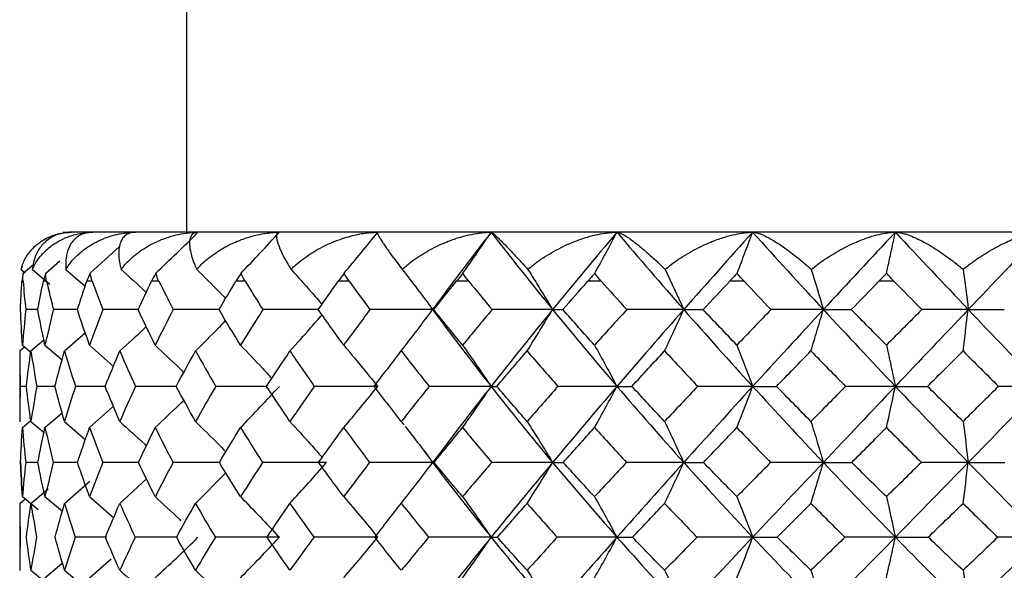
# Paper-space layout '_Top' of a CAD drawing. Units: millimetres. Extents: x -109 to 109, y -180 to 38.
# Drawn here: x 65 to 75, y -68 to -63 of the extents above; entities that cross this region are included whole.
import ezdxf

# ---------------------------------------------------------------- set-up
doc = ezdxf.new("R2010")
doc.units = ezdxf.units.MM

psp = doc.layouts.new('_Top')

# ---------------------------------------------------------------- linework, layer by layer
at = {"color": 7, "linetype": 'Continuous', "lineweight": 25}
for p, q in [((66.9, -62.1), (66.9, -64.9)), ((65.7, -64.9), (65.641, -64.904)), ((86.3, -64.9), (65.7, -64.9)), ((65.919, -65.317), (66.219, -65.046)), ((65.224, -65.248), (65.215, -65.277)), ((65.236, -65.317), (65.343, -65.226)), ((65.465, -65.317), (65.611, -65.191)), ((65.215, -65.279), (65.257, -65.314)), ((65.33, -65.279), (65.507, -65.43)), ((65.672, -65.279), (65.868, -65.45)), ((65.235, -65.4), (65.223, -65.4)), ((65.475, -65.4), (65.442, -65.4)), ((65.385, -65.689), (65.262, -65.689)), ((65.788, -65.689), (65.544, -65.689)), ((65.658, -66.111), (65.869, -65.927)), ((65.229, -66.052), (65.313, -66.124)), ((65.315, -66.111), (65.447, -65.999)), ((65.458, -66.052), (65.633, -66.201)), ((65.913, -66.052), (66.155, -66.268)), ((65.2, -66.111), (65.249, -66.069)), ((65.2, -66.108), (65.2, -66.833)), ((65.268, -66.473), (65.206, -66.473)), ((65.559, -66.473), (65.374, -66.473)), ((65.458, -66.893), (65.634, -66.744)), ((65.913, -66.893), (66.156, -66.674)), ((65.229, -66.893), (65.314, -66.821)), ((65.315, -66.831), (65.448, -66.942)), ((65.658, -66.831), (65.869, -67.015)), ((69.091, -66.831), (69.111, -66.856)), ((69.111, -66.856), (69.119, -66.866)), ((69.324, -67.127), (69.411, -67.249)), ((65.387, -67.248), (65.261, -67.248)), ((65.789, -67.248), (65.543, -67.248)), ((66.417, -67.248), (66.047, -67.248)), ((67.246, -67.248), (66.764, -67.248)), ((66.993, -67.666), (67.302, -67.356)), ((65.658, -67.666), (65.916, -67.441)), ((66.221, -67.666), (66.493, -67.416)), ((65.315, -67.666), (65.491, -67.518)), ((65.2, -67.666), (65.256, -67.62)), ((65.2, -67.666), (65.2, -68.351)), ((65.229, -67.597), (65.387, -67.728)), ((65.458, -67.597), (65.635, -67.746)), ((65.913, -67.597), (66.159, -67.813)), ((66.084, -68.011), (65.766, -68.011)), ((66.801, -68.012), (66.378, -68.011)), ((65.913, -68.425), (66.132, -68.231)), ((65.315, -68.349), (65.451, -68.46)), ((65.458, -68.425), (65.631, -68.279)), ((65.658, -68.349), (65.874, -68.532))]:
    psp.add_line(p, q, dxfattribs=at)
at = {"color": 7, "linetype": 'Continuous', "lineweight": 25, "flags": 128}
for points in [[(65.94, -65.4), (65.933, -65.4), (65.926, -65.4), (65.92, -65.4), (65.913, -65.4), (65.906, -65.4), (65.899, -65.4), (65.892, -65.4), (65.885, -65.4)], [(66.62, -65.4), (66.61, -65.4), (66.601, -65.4), (66.591, -65.4), (66.582, -65.4), (66.572, -65.4), (66.563, -65.4), (66.554, -65.4), (66.544, -65.4)], [(67.499, -65.4), (67.487, -65.4), (67.475, -65.4), (67.464, -65.4), (67.452, -65.4), (67.44, -65.4), (67.428, -65.4), (67.417, -65.4), (67.405, -65.4)], [(68.56, -65.4), (68.546, -65.4), (68.532, -65.4), (68.518, -65.4), (68.504, -65.4), (68.49, -65.4), (68.476, -65.4), (68.462, -65.4), (68.449, -65.4)], [(69.779, -65.4), (69.763, -65.4), (69.747, -65.4), (69.732, -65.4), (69.716, -65.4), (69.7, -65.4), (69.685, -65.4), (69.669, -65.4), (69.653, -65.4)], [(71.13, -65.4), (71.113, -65.4), (71.096, -65.4), (71.079, -65.4), (71.062, -65.4), (71.045, -65.4), (71.027, -65.4), (71.01, -65.4), (70.993, -65.4)], [(72.586, -65.4), (72.568, -65.4), (72.549, -65.4), (72.531, -65.4), (72.513, -65.4), (72.495, -65.4), (72.476, -65.4), (72.458, -65.4), (72.44, -65.4)], [(74.114, -65.4), (74.095, -65.4), (74.076, -65.4), (74.057, -65.4), (74.038, -65.4), (74.019, -65.4), (74, -65.4), (73.981, -65.4), (73.962, -65.4)]]:
    psp.add_lwpolyline(points, dxfattribs=at)
at = {"color": 7, "linetype": 'Continuous', "lineweight": 25}
for points, knots in [([(65.215, -65.279), (65.22, -65.262), (65.23, -65.226), (65.254, -65.172), (65.298, -65.101), (65.354, -65.041), (65.431, -64.982), (65.513, -64.939), (65.619, -64.906), (65.694, -64.902), (65.727, -64.9)], [0, 0, 0, 0, 0.078227, 0.170802, 0.277651, 0.472614, 0.547306, 0.724639, 0.875204, 1, 1, 1, 1]), ([(65.727, -64.9), (65.712, -64.9), (65.681, -64.901), (65.637, -64.909), (65.585, -64.923), (65.526, -64.949), (65.475, -64.985), (65.418, -65.039), (65.372, -65.108), (65.34, -65.196), (65.333, -65.254), (65.33, -65.279)], [0, 0, 0, 0, 0.062613, 0.129013, 0.199351, 0.311253, 0.443813, 0.520418, 0.726292, 0.878739, 1, 1, 1, 1]), ([(65.33, -65.279), (65.337, -65.263), (65.354, -65.227), (65.388, -65.173), (65.448, -65.1), (65.519, -65.039), (65.607, -64.985), (65.682, -64.949), (65.772, -64.921), (65.858, -64.903), (65.918, -64.901), (65.946, -64.9)], [0, 0, 0, 0, 0.077423, 0.168711, 0.273794, 0.479657, 0.556271, 0.688748, 0.800726, 0.905142, 1, 1, 1, 1]), ([(65.946, -64.9), (65.934, -64.9), (65.907, -64.901), (65.871, -64.909), (65.829, -64.923), (65.783, -64.949), (65.745, -64.985), (65.707, -65.039), (65.679, -65.108), (65.667, -65.196), (65.67, -65.254), (65.672, -65.279)], [0, 0, 0, 0, 0.062613, 0.129013, 0.19935, 0.311252, 0.443812, 0.520418, 0.72629, 0.878735, 1, 1, 1, 1]), ([(65.672, -65.279), (65.682, -65.263), (65.705, -65.227), (65.749, -65.173), (65.822, -65.1), (65.907, -65.039), (66.008, -64.985), (66.092, -64.949), (66.192, -64.921), (66.286, -64.903), (66.349, -64.901), (66.38, -64.9)], [0, 0, 0, 0, 0.077501, 0.168983, 0.274375, 0.479592, 0.557043, 0.689253, 0.801076, 0.9053, 1, 1, 1, 1]), ([(66.38, -64.9), (66.369, -64.9), (66.349, -64.901), (66.32, -64.909), (66.29, -64.923), (66.258, -64.949), (66.235, -64.985), (66.215, -65.039), (66.206, -65.108), (66.214, -65.196), (66.228, -65.254), (66.235, -65.279)], [0, 0, 0, 0, 0.062598, 0.128999, 0.199353, 0.311257, 0.443816, 0.52042, 0.726293, 0.878736, 1, 1, 1, 1]), ([(66.235, -65.279), (66.247, -65.263), (66.275, -65.227), (66.328, -65.174), (66.413, -65.1), (66.509, -65.039), (66.62, -64.985), (66.713, -64.949), (66.82, -64.921), (66.92, -64.903), (66.986, -64.901), (67.018, -64.9)], [0, 0, 0, 0, 0.077288, 0.168421, 0.27333, 0.479658, 0.555647, 0.688333, 0.800439, 0.905019, 1, 1, 1, 1]), ([(66.588, -65.317), (66.659, -65.249), (66.804, -65.112), (66.946, -64.971), (67.018, -64.9)], [0, 0, 0, 0, 0.4943043, 1, 1, 1, 1]), ([(67.018, -64.9), (67.011, -64.9), (66.995, -64.901), (66.977, -64.909), (66.957, -64.923), (66.941, -64.949), (66.932, -64.985), (66.931, -65.039), (66.942, -65.108), (66.969, -65.196), (66.994, -65.254), (67.005, -65.279)], [0, 0, 0, 0, 0.062598, 0.128999, 0.199353, 0.311257, 0.443816, 0.52042, 0.726293, 0.878736, 1, 1, 1, 1]), ([(67.005, -65.279), (67.02, -65.263), (67.053, -65.227), (67.113, -65.173), (67.209, -65.1), (67.313, -65.039), (67.434, -64.985), (67.532, -64.949), (67.644, -64.921), (67.748, -64.903), (67.815, -64.901), (67.848, -64.9)], [0, 0, 0, 0, 0.077384, 0.168674, 0.2738, 0.479621, 0.556276, 0.688751, 0.800726, 0.905105, 1, 1, 1, 1]), ([(67.457, -65.317), (67.523, -65.249), (67.654, -65.111), (67.783, -64.97), (67.848, -64.9)], [0, 0, 0, 0, 0.500319, 1, 1, 1, 1]), ([(67.848, -64.9), (67.843, -64.9), (67.834, -64.901), (67.825, -64.909), (67.818, -64.923), (67.816, -64.949), (67.823, -64.985), (67.841, -65.039), (67.87, -65.108), (67.917, -65.196), (67.952, -65.254), (67.967, -65.279)], [0, 0, 0, 0, 0.062607, 0.129009, 0.199355, 0.311258, 0.443816, 0.52042, 0.726293, 0.878737, 1, 1, 1, 1]), ([(67.967, -65.279), (67.985, -65.262), (68.022, -65.226), (68.089, -65.172), (68.192, -65.101), (68.3, -65.041), (68.435, -64.982), (68.564, -64.939), (68.715, -64.906), (68.809, -64.902), (68.851, -64.9)], [0, 0, 0, 0, 0.078215, 0.170784, 0.277632, 0.472568, 0.547281, 0.724605, 0.875178, 1, 1, 1, 1]), ([(68.509, -65.317), (68.566, -65.249), (68.681, -65.111), (68.795, -64.97), (68.851, -64.9)], [0, 0, 0, 0, 0.50032, 1, 1, 1, 1]), ([(68.851, -64.9), (68.85, -64.9), (68.847, -64.901), (68.848, -64.909), (68.853, -64.923), (68.867, -64.949), (68.888, -64.985), (68.925, -65.039), (68.972, -65.108), (69.038, -65.196), (69.082, -65.254), (69.101, -65.279)], [0, 0, 0, 0, 0.062607, 0.129009, 0.199355, 0.311258, 0.443816, 0.52042, 0.726293, 0.878737, 1, 1, 1, 1]), ([(69.101, -65.279), (69.119, -65.263), (69.16, -65.227), (69.231, -65.173), (69.341, -65.1), (69.457, -65.039), (69.587, -64.985), (69.69, -64.949), (69.805, -64.921), (69.909, -64.903), (69.975, -64.901), (70.007, -64.9)], [0, 0, 0, 0, 0.077384, 0.168674, 0.2738, 0.479621, 0.556276, 0.688751, 0.800726, 0.905105, 1, 1, 1, 1]), ([(69.72, -65.317), (69.768, -65.249), (69.865, -65.111), (69.96, -64.97), (70.007, -64.9)], [0, 0, 0, 0, 0.50032, 1, 1, 1, 1]), ([(70.007, -64.9), (70.009, -64.9), (70.013, -64.901), (70.023, -64.909), (70.04, -64.923), (70.069, -64.949), (70.105, -64.985), (70.159, -65.039), (70.224, -65.108), (70.307, -65.196), (70.359, -65.254), (70.382, -65.279)], [0, 0, 0, 0, 0.062607, 0.129009, 0.199355, 0.311258, 0.443816, 0.52042, 0.726293, 0.878737, 1, 1, 1, 1]), ([(70.382, -65.279), (70.401, -65.263), (70.444, -65.227), (70.518, -65.173), (70.633, -65.1), (70.75, -65.039), (70.881, -64.985), (70.983, -64.949), (71.096, -64.921), (71.197, -64.903), (71.26, -64.901), (71.29, -64.9)], [0, 0, 0, 0, 0.077384, 0.168674, 0.2738, 0.479621, 0.556276, 0.688751, 0.800726, 0.905105, 1, 1, 1, 1]), ([(71.065, -65.317), (71.103, -65.249), (71.179, -65.111), (71.253, -64.97), (71.29, -64.9)], [0, 0, 0, 0, 0.50032, 1, 1, 1, 1]), ([(71.29, -64.9), (71.295, -64.9), (71.305, -64.901), (71.326, -64.909), (71.354, -64.923), (71.397, -64.949), (71.447, -64.985), (71.518, -65.039), (71.599, -65.108), (71.697, -65.196), (71.756, -65.254), (71.782, -65.279)], [0, 0, 0, 0, 0.062607, 0.129009, 0.199355, 0.311258, 0.443816, 0.52042, 0.726293, 0.878737, 1, 1, 1, 1]), ([(71.782, -65.279), (71.802, -65.263), (71.846, -65.227), (71.922, -65.173), (72.038, -65.1), (72.155, -65.039), (72.283, -64.985), (72.383, -64.949), (72.492, -64.921), (72.588, -64.903), (72.646, -64.901), (72.674, -64.9)], [0, 0, 0, 0, 0.077348, 0.16858, 0.273626, 0.479633, 0.556043, 0.688594, 0.80062, 0.905099, 1, 1, 1, 1]), ([(72.515, -65.317), (72.542, -65.248), (72.582, -65.145), (72.628, -65.023), (72.651, -64.962), (72.663, -64.931), (72.669, -64.913), (72.673, -64.905), (72.674, -64.9)], [0, 0, 0, 0, 0.501195, 0.750901, 0.875531, 0.93779, 0.968905, 1, 1, 1, 1]), ([(72.674, -64.9), (72.682, -64.9), (72.698, -64.901), (72.728, -64.909), (72.768, -64.923), (72.824, -64.949), (72.886, -64.985), (72.973, -65.039), (73.068, -65.108), (73.179, -65.196), (73.243, -65.254), (73.272, -65.279)], [0, 0, 0, 0, 0.062598, 0.128999, 0.199353, 0.311257, 0.443816, 0.52042, 0.726293, 0.878737, 1, 1, 1, 1]), ([(73.272, -65.279), (73.293, -65.263), (73.338, -65.227), (73.414, -65.173), (73.529, -65.1), (73.642, -65.039), (73.766, -64.985), (73.86, -64.949), (73.962, -64.921), (74.051, -64.903), (74.104, -64.901), (74.129, -64.9)], [0, 0, 0, 0, 0.077391, 0.168681, 0.273798, 0.479627, 0.556275, 0.688749, 0.800728, 0.905143, 1, 1, 1, 1]), ([(74.039, -65.317), (74.054, -65.249), (74.085, -65.111), (74.114, -64.971), (74.129, -64.9)], [0, 0, 0, 0, 0.500115, 1, 1, 1, 1]), ([(74.129, -64.9), (74.14, -64.9), (74.162, -64.901), (74.2, -64.909), (74.25, -64.923), (74.318, -64.949), (74.392, -64.985), (74.492, -65.039), (74.599, -65.108), (74.721, -65.196), (74.79, -65.254), (74.82, -65.279)], [0, 0, 0, 0, 0.062612, 0.129013, 0.19935, 0.311252, 0.443812, 0.520418, 0.72629, 0.878735, 1, 1, 1, 1]), ([(74.82, -65.279), (74.841, -65.263), (74.886, -65.227), (74.96, -65.173), (75.071, -65.1), (75.18, -65.039), (75.295, -64.985), (75.383, -64.949), (75.476, -64.921), (75.555, -64.903), (75.602, -64.901), (75.624, -64.9)], [0, 0, 0, 0, 0.077384, 0.168675, 0.273802, 0.479629, 0.556281, 0.68876, 0.800733, 0.905081, 1, 1, 1, 1]), ([(66.235, -65.279), (66.318, -65.354), (66.403, -65.432), (66.487, -65.512), (66.49, -65.514)], [0, 0, 0, 0, 0.970095, 1, 1, 1, 1]), ([(67.005, -65.279), (67.082, -65.355), (67.18, -65.452), (67.278, -65.553), (67.3, -65.576)], [0, 0, 0, 0, 0.772475, 1, 1, 1, 1]), ([(67.967, -65.279), (68.036, -65.355), (68.141, -65.472), (68.245, -65.592), (68.282, -65.635)], [0, 0, 0, 0, 0.644404, 1, 1, 1, 1]), ([(66.408, -65.689), (66.38, -65.689), (66.26, -65.689), (66.14, -65.689), (66.049, -65.689)], [0, 0, 0, 0, 0.234991, 1, 1, 1, 1]), ([(67.233, -65.689), (67.172, -65.689), (67.016, -65.689), (66.861, -65.689), (66.766, -65.689)], [0, 0, 0, 0, 0.39313, 1, 1, 1, 1]), ([(68.248, -65.689), (68.154, -65.689), (67.965, -65.689), (67.776, -65.689), (67.68, -65.689)], [0, 0, 0, 0, 0.497061, 1, 1, 1, 1]), ([(67.956, -66.111), (68.027, -66.033), (68.136, -65.911), (68.244, -65.787), (68.283, -65.742)], [0, 0, 0, 0, 0.641535, 1, 1, 1, 1]), ([(70.374, -66.111), (70.418, -66.041), (70.505, -65.902), (70.591, -65.759), (70.634, -65.689)], [0, 0, 0, 0, 0.502803, 1, 1, 1, 1]), ([(71.776, -66.111), (71.809, -66.041), (71.875, -65.902), (71.939, -65.76), (71.971, -65.689)], [0, 0, 0, 0, 0.502295, 1, 1, 1, 1]), ([(73.268, -66.111), (73.29, -66.041), (73.332, -65.902), (73.374, -65.759), (73.395, -65.689)], [0, 0, 0, 0, 0.5041522, 1, 1, 1, 1]), ([(74.819, -66.111), (74.828, -66.041), (74.846, -65.902), (74.864, -65.76), (74.873, -65.689)], [0, 0, 0, 0, 0.4996375, 1, 1, 1, 1]), ([(66.993, -66.111), (67.072, -66.033), (67.175, -65.931), (67.276, -65.826), (67.3, -65.801)], [0, 0, 0, 0, 0.7635, 1, 1, 1, 1]), ([(66.221, -66.111), (66.307, -66.033), (66.397, -65.951), (66.486, -65.867), (66.49, -65.863)], [0, 0, 0, 0, 0.9493187, 1, 1, 1, 1]), ([(66.582, -66.052), (66.664, -66.13), (66.762, -66.222), (66.858, -66.316), (66.873, -66.331)], [0, 0, 0, 0, 0.843643, 1, 1, 1, 1]), ([(67.452, -66.052), (67.526, -66.13), (67.634, -66.242), (67.739, -66.356), (67.771, -66.391)], [0, 0, 0, 0, 0.695533, 1, 1, 1, 1]), ([(71.062, -66.052), (71.1, -66.122), (71.177, -66.261), (71.253, -66.402), (71.29, -66.473)], [0, 0, 0, 0, 0.503924, 1, 1, 1, 1]), ([(72.513, -66.052), (72.54, -66.122), (72.594, -66.261), (72.648, -66.403), (72.674, -66.473)], [0, 0, 0, 0, 0.504189, 1, 1, 1, 1]), ([(74.038, -66.052), (74.054, -66.122), (74.084, -66.261), (74.114, -66.402), (74.129, -66.473)], [0, 0, 0, 0, 0.5035312, 1, 1, 1, 1]), ([(66.074, -66.473), (66.061, -66.473), (65.959, -66.473), (65.858, -66.473), (65.769, -66.473)], [0, 0, 0, 0, 0.1195541, 1, 1, 1, 1]), ([(66.797, -66.473), (66.752, -66.473), (66.613, -66.473), (66.474, -66.473), (66.381, -66.473)], [0, 0, 0, 0, 0.326202, 1, 1, 1, 1]), ([(67.721, -66.473), (67.642, -66.473), (67.468, -66.473), (67.294, -66.473), (67.199, -66.473)], [0, 0, 0, 0, 0.453037, 1, 1, 1, 1]), ([(67.452, -66.893), (67.519, -66.823), (67.652, -66.685), (67.783, -66.543), (67.848, -66.473)], [0, 0, 0, 0, 0.504594, 1, 1, 1, 1]), ([(66.582, -66.893), (66.664, -66.815), (66.762, -66.723), (66.859, -66.629), (66.874, -66.614)], [0, 0, 0, 0, 0.840314, 1, 1, 1, 1]), ([(66.221, -66.831), (66.307, -66.908), (66.397, -66.989), (66.486, -67.073), (66.491, -67.078)], [0, 0, 0, 0, 0.943116, 1, 1, 1, 1]), ([(66.993, -66.831), (67.071, -66.908), (67.172, -67.006), (67.27, -67.106), (67.291, -67.128)], [0, 0, 0, 0, 0.786117, 1, 1, 1, 1]), ([(67.956, -66.831), (68.027, -66.908), (68.137, -67.029), (68.245, -67.153), (68.284, -67.198)], [0, 0, 0, 0, 0.637795, 1, 1, 1, 1]), ([(73.268, -66.831), (73.29, -66.9), (73.332, -67.038), (73.374, -67.179), (73.395, -67.249)], [0, 0, 0, 0, 0.504269, 1, 1, 1, 1]), ([(69.131, -66.881), (69.178, -66.942), (69.272, -67.063), (69.365, -67.187), (69.411, -67.249)], [0, 0, 0, 0, 0.49971, 1, 1, 1, 1]), ([(67.956, -67.666), (68.02, -67.596), (68.145, -67.459), (68.268, -67.318), (68.329, -67.249)], [0, 0, 0, 0, 0.504223, 1, 1, 1, 1]), ([(69.091, -67.666), (69.146, -67.596), (69.253, -67.459), (69.359, -67.318), (69.411, -67.249)], [0, 0, 0, 0, 0.504039, 1, 1, 1, 1]), ([(70.374, -67.666), (70.418, -67.596), (70.505, -67.459), (70.592, -67.318), (70.634, -67.249)], [0, 0, 0, 0, 0.504177, 1, 1, 1, 1]), ([(71.776, -67.666), (71.809, -67.596), (71.875, -67.459), (71.939, -67.318), (71.971, -67.249)], [0, 0, 0, 0, 0.504007, 1, 1, 1, 1]), ([(73.268, -67.666), (73.29, -67.596), (73.332, -67.459), (73.374, -67.318), (73.395, -67.249)], [0, 0, 0, 0, 0.503998, 1, 1, 1, 1]), ([(66.582, -67.597), (66.664, -67.674), (66.752, -67.755), (66.838, -67.838), (66.843, -67.843)], [0, 0, 0, 0, 0.941454, 1, 1, 1, 1]), ([(68.504, -67.597), (68.563, -67.666), (68.679, -67.803), (68.794, -67.942), (68.851, -68.012)], [0, 0, 0, 0, 0.502448, 1, 1, 1, 1]), ([(71.062, -67.597), (71.1, -67.666), (71.177, -67.803), (71.253, -67.942), (71.29, -68.012)], [0, 0, 0, 0, 0.50189, 1, 1, 1, 1]), ([(72.513, -67.597), (72.54, -67.666), (72.594, -67.803), (72.648, -67.942), (72.674, -68.012)], [0, 0, 0, 0, 0.503177, 1, 1, 1, 1]), ([(66.582, -68.425), (66.655, -68.357), (66.802, -68.221), (66.946, -68.082), (67.018, -68.012)], [0, 0, 0, 0, 0.499728, 1, 1, 1, 1]), ([(67.452, -68.425), (67.518, -68.357), (67.651, -68.221), (67.782, -68.082), (67.848, -68.012)], [0, 0, 0, 0, 0.499723, 1, 1, 1, 1]), ([(68.504, -68.425), (68.562, -68.357), (68.679, -68.221), (68.794, -68.082), (68.851, -68.012)], [0, 0, 0, 0, 0.4997028, 1, 1, 1, 1]), ([(69.716, -68.425), (69.765, -68.357), (69.863, -68.221), (69.959, -68.082), (70.007, -68.012)], [0, 0, 0, 0, 0.499723, 1, 1, 1, 1]), ([(71.062, -68.425), (71.1, -68.357), (71.177, -68.221), (71.253, -68.082), (71.29, -68.012)], [0, 0, 0, 0, 0.499723, 1, 1, 1, 1]), ([(74.038, -68.425), (74.053, -68.357), (74.084, -68.221), (74.114, -68.082), (74.129, -68.012)], [0, 0, 0, 0, 0.49974, 1, 1, 1, 1]), ([(66.221, -68.349), (66.307, -68.424), (66.399, -68.506), (66.49, -68.589), (66.496, -68.595)], [0, 0, 0, 0, 0.9261161, 1, 1, 1, 1]), ([(66.993, -68.349), (67.071, -68.424), (67.176, -68.526), (67.28, -68.629), (67.306, -68.655)], [0, 0, 0, 0, 0.747347, 1, 1, 1, 1]), ([(70.374, -68.349), (70.418, -68.417), (70.505, -68.552), (70.591, -68.69), (70.634, -68.758)], [0, 0, 0, 0, 0.503014, 1, 1, 1, 1]), ([(71.776, -68.349), (71.809, -68.417), (71.875, -68.552), (71.939, -68.69), (71.971, -68.758)], [0, 0, 0, 0, 0.502556, 1, 1, 1, 1]), ([(73.268, -68.349), (73.29, -68.417), (73.332, -68.552), (73.374, -68.69), (73.395, -68.758)], [0, 0, 0, 0, 0.503252, 1, 1, 1, 1]), ([(74.819, -68.349), (74.828, -68.417), (74.846, -68.552), (74.864, -68.69), (74.873, -68.758)], [0, 0, 0, 0, 0.503446, 1, 1, 1, 1])]:
    psp.add_open_spline(points, degree=3, knots=knots, dxfattribs=at)
for points in [[(70.007, -64.9), (69.803, -65.163), (69.604, -65.426), (69.411, -65.689)], [(70.007, -64.9), (70.211, -65.163), (70.42, -65.426), (70.634, -65.689)], [(71.29, -64.9), (71.067, -65.163), (70.849, -65.426), (70.634, -65.689)], [(71.29, -64.9), (71.513, -65.163), (71.74, -65.426), (71.971, -65.689)], [(72.674, -64.9), (72.437, -65.163), (72.203, -65.426), (71.971, -65.689)], [(72.674, -64.9), (72.911, -65.163), (73.152, -65.426), (73.395, -65.689)], [(74.129, -64.9), (73.883, -65.163), (73.638, -65.426), (73.395, -65.689)], [(74.129, -64.9), (74.375, -65.163), (74.624, -65.426), (74.873, -65.689)], [(75.624, -64.9), (75.373, -65.163), (75.123, -65.426), (74.873, -65.689)], [(65.236, -65.317), (65.229, -65.344), (65.225, -65.372), (65.223, -65.4)], [(65.235, -65.4), (65.232, -65.372), (65.233, -65.344), (65.236, -65.317)], [(65.465, -65.317), (65.456, -65.344), (65.448, -65.372), (65.442, -65.4)], [(65.475, -65.4), (65.469, -65.372), (65.466, -65.344), (65.465, -65.317)], [(65.919, -65.317), (65.906, -65.344), (65.895, -65.372), (65.885, -65.4)], [(65.94, -65.4), (65.93, -65.372), (65.923, -65.344), (65.919, -65.317)], [(66.588, -65.317), (66.572, -65.344), (66.558, -65.372), (66.544, -65.4)], [(66.62, -65.4), (66.606, -65.372), (66.595, -65.344), (66.588, -65.317)], [(67.457, -65.317), (67.439, -65.344), (67.422, -65.372), (67.405, -65.4)], [(67.499, -65.4), (67.482, -65.372), (67.468, -65.344), (67.457, -65.317)], [(68.509, -65.317), (68.489, -65.344), (68.469, -65.372), (68.449, -65.4)], [(68.56, -65.4), (68.539, -65.372), (68.522, -65.344), (68.509, -65.317)], [(69.101, -65.279), (69.206, -65.414), (69.309, -65.551), (69.411, -65.689)], [(69.72, -65.317), (69.698, -65.344), (69.676, -65.372), (69.653, -65.4)], [(69.779, -65.4), (69.756, -65.372), (69.736, -65.344), (69.72, -65.317)], [(70.382, -65.279), (70.467, -65.414), (70.551, -65.551), (70.634, -65.689)], [(71.065, -65.317), (71.042, -65.344), (71.018, -65.372), (70.993, -65.4)], [(71.13, -65.4), (71.106, -65.372), (71.084, -65.344), (71.065, -65.317)], [(71.782, -65.279), (71.846, -65.414), (71.909, -65.551), (71.971, -65.689)], [(72.515, -65.317), (72.491, -65.344), (72.466, -65.372), (72.44, -65.4)], [(72.586, -65.4), (72.559, -65.372), (72.536, -65.344), (72.515, -65.317)], [(73.272, -65.279), (73.313, -65.414), (73.354, -65.55), (73.395, -65.689)], [(74.039, -65.317), (74.016, -65.344), (73.99, -65.372), (73.962, -65.4)], [(74.114, -65.4), (74.087, -65.372), (74.062, -65.344), (74.039, -65.317)], [(74.82, -65.279), (74.838, -65.414), (74.856, -65.55), (74.873, -65.689)], [(65.208, -65.689), (65.212, -65.592), (65.217, -65.496), (65.223, -65.4)], [(65.235, -65.4), (65.242, -65.496), (65.251, -65.592), (65.262, -65.689)], [(65.385, -65.689), (65.403, -65.592), (65.422, -65.496), (65.442, -65.4)], [(65.475, -65.4), (65.497, -65.496), (65.52, -65.592), (65.544, -65.689)], [(65.788, -65.689), (65.819, -65.592), (65.852, -65.496), (65.885, -65.4)], [(65.94, -65.4), (65.975, -65.496), (66.012, -65.592), (66.049, -65.689)], [(66.408, -65.689), (66.452, -65.592), (66.498, -65.496), (66.544, -65.4)], [(66.62, -65.4), (66.668, -65.496), (66.716, -65.592), (66.766, -65.689)], [(67.233, -65.689), (67.289, -65.592), (67.347, -65.496), (67.405, -65.4)], [(67.499, -65.4), (67.559, -65.496), (67.619, -65.592), (67.68, -65.689)], [(68.245, -65.689), (68.312, -65.592), (68.38, -65.496), (68.449, -65.4)], [(68.56, -65.4), (68.629, -65.496), (68.7, -65.592), (68.772, -65.689)], [(69.422, -65.689), (69.498, -65.592), (69.575, -65.496), (69.653, -65.4)], [(69.779, -65.4), (69.857, -65.496), (69.937, -65.592), (70.017, -65.689)], [(70.739, -65.689), (70.823, -65.592), (70.908, -65.496), (70.993, -65.4)], [(71.13, -65.4), (71.216, -65.496), (71.303, -65.592), (71.39, -65.689)], [(72.169, -65.689), (72.258, -65.592), (72.349, -65.496), (72.44, -65.4)], [(72.586, -65.4), (72.677, -65.496), (72.769, -65.592), (72.861, -65.689)], [(73.68, -65.689), (73.774, -65.592), (73.868, -65.496), (73.962, -65.4)], [(74.114, -65.4), (74.209, -65.496), (74.304, -65.592), (74.399, -65.689)], [(65.229, -66.052), (65.22, -65.931), (65.213, -65.81), (65.208, -65.689)], [(65.262, -65.689), (65.249, -65.81), (65.238, -65.931), (65.229, -66.052)], [(65.458, -66.052), (65.432, -65.931), (65.407, -65.81), (65.385, -65.689)], [(65.544, -65.689), (65.513, -65.81), (65.485, -65.931), (65.458, -66.052)], [(65.913, -66.052), (65.869, -65.931), (65.827, -65.81), (65.788, -65.689)], [(66.049, -65.689), (66.002, -65.81), (65.956, -65.931), (65.913, -66.052)], [(66.582, -66.052), (66.522, -65.931), (66.464, -65.81), (66.408, -65.689)], [(66.766, -65.689), (66.703, -65.81), (66.641, -65.931), (66.582, -66.052)], [(67.452, -66.052), (67.377, -65.931), (67.304, -65.81), (67.233, -65.689)], [(67.68, -65.689), (67.602, -65.81), (67.526, -65.931), (67.452, -66.052)], [(68.504, -66.052), (68.416, -65.931), (68.33, -65.81), (68.245, -65.689)], [(68.772, -65.689), (68.681, -65.81), (68.592, -65.931), (68.504, -66.052)], [(69.411, -65.689), (69.199, -65.689), (68.986, -65.689), (68.772, -65.689)], [(69.091, -66.111), (69.2, -65.971), (69.306, -65.831), (69.411, -65.689)], [(69.411, -65.689), (69.411, -65.689), (69.415, -65.689), (69.422, -65.689)], [(69.411, -65.689), (69.604, -65.951), (69.802, -66.212), (70.007, -66.473)], [(69.716, -66.052), (69.617, -65.931), (69.519, -65.81), (69.422, -65.689)], [(70.017, -65.689), (69.915, -65.81), (69.815, -65.931), (69.716, -66.052)], [(70.634, -65.689), (70.42, -65.951), (70.211, -66.212), (70.007, -66.473)], [(70.634, -65.689), (70.43, -65.689), (70.224, -65.689), (70.017, -65.689)], [(70.634, -65.689), (70.665, -65.689), (70.7, -65.689), (70.739, -65.689)], [(70.634, -65.689), (70.848, -65.95), (71.067, -66.212), (71.29, -66.473)], [(71.062, -66.052), (70.953, -65.931), (70.846, -65.81), (70.739, -65.689)], [(71.39, -65.689), (71.28, -65.81), (71.17, -65.931), (71.062, -66.052)], [(71.971, -65.689), (71.741, -65.951), (71.514, -66.212), (71.29, -66.473)], [(71.971, -65.689), (71.78, -65.689), (71.586, -65.689), (71.39, -65.689)], [(71.971, -65.689), (72.202, -65.95), (72.436, -66.212), (72.674, -66.473)], [(71.971, -65.689), (72.033, -65.689), (72.099, -65.689), (72.169, -65.689)], [(72.513, -66.052), (72.397, -65.931), (72.282, -65.81), (72.169, -65.689)], [(72.861, -65.689), (72.744, -65.81), (72.628, -65.931), (72.513, -66.052)], [(73.395, -65.689), (73.152, -65.951), (72.912, -66.212), (72.674, -66.473)], [(73.395, -65.689), (73.219, -65.689), (73.041, -65.689), (72.861, -65.689)], [(73.395, -65.689), (73.486, -65.689), (73.581, -65.689), (73.68, -65.689)], [(73.395, -65.689), (73.637, -65.951), (73.882, -66.212), (74.129, -66.473)], [(74.038, -66.052), (73.918, -65.931), (73.799, -65.81), (73.68, -65.689)], [(74.399, -65.689), (74.278, -65.81), (74.158, -65.931), (74.038, -66.052)], [(74.873, -65.689), (74.624, -65.951), (74.376, -66.212), (74.129, -66.473)], [(74.873, -65.689), (74.718, -65.689), (74.56, -65.689), (74.399, -65.689)], [(74.873, -65.689), (74.992, -65.689), (75.114, -65.689), (75.24, -65.689)], [(74.873, -65.689), (75.122, -65.951), (75.372, -66.212), (75.624, -66.473)], [(68.504, -66.052), (68.621, -66.191), (68.737, -66.331), (68.851, -66.473)], [(69.716, -66.052), (69.814, -66.191), (69.911, -66.331), (70.007, -66.473)], [(65.2, -66.111), (65.2, -66.232), (65.202, -66.352), (65.206, -66.473)], [(65.268, -66.473), (65.282, -66.352), (65.297, -66.232), (65.315, -66.111)], [(65.315, -66.111), (65.333, -66.232), (65.352, -66.352), (65.374, -66.473)], [(65.559, -66.473), (65.59, -66.352), (65.623, -66.232), (65.658, -66.111)], [(65.658, -66.111), (65.693, -66.232), (65.73, -66.352), (65.769, -66.473)], [(66.072, -66.473), (66.12, -66.352), (66.17, -66.232), (66.221, -66.111)], [(66.221, -66.111), (66.273, -66.232), (66.326, -66.352), (66.381, -66.473)], [(66.797, -66.473), (66.86, -66.352), (66.926, -66.232), (66.993, -66.111)], [(66.993, -66.111), (67.06, -66.232), (67.129, -66.352), (67.199, -66.473)], [(67.718, -66.473), (67.796, -66.352), (67.875, -66.232), (67.956, -66.111)], [(67.956, -66.111), (68.037, -66.232), (68.12, -66.352), (68.204, -66.473)], [(68.815, -66.473), (68.906, -66.352), (68.998, -66.232), (69.091, -66.111)], [(69.091, -66.111), (69.185, -66.232), (69.279, -66.352), (69.375, -66.473)], [(70.066, -66.473), (70.168, -66.352), (70.27, -66.231), (70.374, -66.111)], [(70.374, -66.111), (70.477, -66.231), (70.582, -66.352), (70.688, -66.473)], [(71.443, -66.473), (71.553, -66.352), (71.664, -66.231), (71.776, -66.111)], [(71.776, -66.11), (71.888, -66.231), (72, -66.352), (72.114, -66.472)], [(72.917, -66.473), (73.034, -66.352), (73.151, -66.231), (73.268, -66.111)], [(73.268, -66.111), (73.386, -66.232), (73.504, -66.352), (73.622, -66.473)], [(74.457, -66.473), (74.577, -66.352), (74.698, -66.232), (74.819, -66.111)], [(74.819, -66.111), (74.939, -66.231), (75.06, -66.352), (75.181, -66.473)], [(65.206, -66.473), (65.202, -66.592), (65.2, -66.712), (65.2, -66.831)], [(65.315, -66.831), (65.297, -66.711), (65.282, -66.592), (65.268, -66.473)], [(65.374, -66.473), (65.352, -66.592), (65.333, -66.711), (65.315, -66.831)], [(65.658, -66.831), (65.623, -66.711), (65.59, -66.592), (65.559, -66.473)], [(65.769, -66.473), (65.73, -66.592), (65.693, -66.712), (65.658, -66.831)], [(66.221, -66.831), (66.17, -66.711), (66.12, -66.592), (66.072, -66.473)], [(66.381, -66.473), (66.326, -66.592), (66.273, -66.711), (66.221, -66.831)], [(66.993, -66.831), (66.926, -66.711), (66.86, -66.592), (66.797, -66.473)], [(67.199, -66.473), (67.129, -66.592), (67.06, -66.711), (66.993, -66.831)], [(67.956, -66.831), (67.875, -66.711), (67.796, -66.592), (67.718, -66.473)], [(68.204, -66.473), (68.12, -66.592), (68.038, -66.711), (67.956, -66.831)], [(68.851, -66.473), (68.636, -66.473), (68.42, -66.473), (68.204, -66.473)], [(68.504, -66.893), (68.622, -66.754), (68.737, -66.614), (68.851, -66.473)], [(69.091, -66.831), (68.998, -66.711), (68.906, -66.592), (68.815, -66.473)], [(69.375, -66.473), (69.279, -66.592), (69.185, -66.712), (69.091, -66.831)], [(70.007, -66.473), (69.798, -66.473), (69.587, -66.473), (69.375, -66.473)], [(70.007, -66.473), (69.803, -66.732), (69.605, -66.991), (69.411, -67.249)], [(69.716, -66.893), (69.814, -66.754), (69.911, -66.614), (70.007, -66.473)], [(70.007, -66.473), (70.023, -66.473), (70.042, -66.473), (70.066, -66.473)], [(70.007, -66.473), (70.21, -66.732), (70.419, -66.991), (70.634, -67.249)], [(70.374, -66.831), (70.27, -66.711), (70.167, -66.592), (70.066, -66.473)], [(70.688, -66.473), (70.582, -66.592), (70.478, -66.711), (70.374, -66.831)], [(71.29, -66.473), (71.068, -66.732), (70.849, -66.991), (70.634, -67.249)], [(71.29, -66.473), (71.091, -66.473), (70.89, -66.473), (70.688, -66.473)], [(71.062, -66.893), (71.139, -66.754), (71.215, -66.614), (71.29, -66.473)], [(71.29, -66.473), (71.513, -66.732), (71.74, -66.991), (71.971, -67.249)], [(71.29, -66.473), (71.337, -66.473), (71.388, -66.473), (71.443, -66.473)], [(71.776, -66.831), (71.664, -66.711), (71.553, -66.592), (71.443, -66.473)], [(72.113, -66.473), (72, -66.592), (71.888, -66.711), (71.776, -66.831)], [(72.674, -66.473), (72.438, -66.732), (72.203, -66.991), (71.971, -67.249)], [(72.674, -66.473), (72.49, -66.473), (72.303, -66.473), (72.113, -66.473)], [(72.513, -66.893), (72.567, -66.754), (72.621, -66.614), (72.674, -66.473)], [(72.674, -66.473), (72.752, -66.473), (72.833, -66.473), (72.917, -66.473)], [(72.674, -66.473), (72.911, -66.732), (73.151, -66.991), (73.395, -67.249)], [(73.268, -66.831), (73.151, -66.711), (73.034, -66.592), (72.917, -66.473)], [(73.622, -66.473), (73.504, -66.592), (73.386, -66.711), (73.268, -66.831)], [(74.129, -66.473), (73.883, -66.732), (73.638, -66.991), (73.395, -67.249)], [(74.129, -66.473), (73.963, -66.473), (73.794, -66.473), (73.622, -66.473)], [(74.038, -66.893), (74.069, -66.754), (74.099, -66.614), (74.129, -66.473)], [(74.129, -66.473), (74.235, -66.473), (74.344, -66.473), (74.457, -66.473)], [(74.129, -66.473), (74.375, -66.732), (74.623, -66.991), (74.873, -67.249)], [(74.819, -66.831), (74.698, -66.711), (74.577, -66.592), (74.457, -66.473)], [(75.181, -66.473), (75.06, -66.592), (74.939, -66.711), (74.819, -66.831)], [(75.624, -66.473), (75.374, -66.732), (75.124, -66.991), (74.873, -67.249)], [(75.624, -66.473), (75.479, -66.473), (75.332, -66.473), (75.181, -66.473)], [(70.374, -66.831), (70.462, -66.968), (70.549, -67.108), (70.634, -67.249)], [(71.776, -66.831), (71.842, -66.968), (71.907, -67.108), (71.971, -67.249)], [(74.819, -66.831), (74.837, -66.968), (74.855, -67.108), (74.873, -67.249)], [(65.208, -67.248), (65.213, -67.13), (65.22, -67.011), (65.229, -66.893)], [(65.229, -66.893), (65.238, -67.012), (65.248, -67.13), (65.261, -67.248)], [(65.386, -67.248), (65.408, -67.13), (65.432, -67.012), (65.458, -66.893)], [(65.458, -66.893), (65.485, -67.012), (65.513, -67.13), (65.543, -67.248)], [(65.789, -67.248), (65.829, -67.13), (65.87, -67.011), (65.913, -66.893)], [(65.913, -66.893), (65.956, -67.011), (66, -67.13), (66.047, -67.248)], [(66.41, -67.248), (66.466, -67.13), (66.523, -67.012), (66.582, -66.893)], [(66.582, -66.893), (66.641, -67.012), (66.702, -67.13), (66.764, -67.248)], [(67.236, -67.248), (67.306, -67.13), (67.378, -67.012), (67.452, -66.893)], [(67.452, -66.893), (67.525, -67.011), (67.6, -67.13), (67.677, -67.248)], [(68.248, -67.248), (68.332, -67.13), (68.417, -67.012), (68.504, -66.893)], [(68.504, -66.893), (68.59, -67.011), (68.679, -67.13), (68.768, -67.248)], [(69.426, -67.248), (69.521, -67.13), (69.618, -67.012), (69.716, -66.893)], [(69.716, -66.893), (69.814, -67.012), (69.913, -67.13), (70.013, -67.248)], [(70.743, -67.248), (70.848, -67.13), (70.954, -67.012), (71.062, -66.893)], [(71.062, -66.893), (71.169, -67.011), (71.277, -67.13), (71.386, -67.248)], [(72.173, -67.248), (72.285, -67.13), (72.399, -67.012), (72.513, -66.893)], [(72.513, -66.893), (72.627, -67.012), (72.741, -67.13), (72.857, -67.248)], [(73.684, -67.248), (73.802, -67.13), (73.92, -67.012), (74.038, -66.893)], [(74.038, -66.893), (74.157, -67.012), (74.276, -67.13), (74.394, -67.248)], [(65.229, -67.597), (65.22, -67.481), (65.213, -67.365), (65.208, -67.248)], [(65.208, -67.248), (65.213, -67.365), (65.22, -67.481), (65.229, -67.597)], [(65.261, -67.248), (65.248, -67.365), (65.238, -67.481), (65.229, -67.597)], [(65.458, -67.597), (65.432, -67.481), (65.408, -67.365), (65.386, -67.248)], [(65.543, -67.248), (65.513, -67.365), (65.485, -67.481), (65.458, -67.597)], [(65.913, -67.597), (65.87, -67.481), (65.828, -67.365), (65.789, -67.248)], [(66.047, -67.248), (66.001, -67.365), (65.956, -67.481), (65.913, -67.597)], [(66.582, -67.597), (66.523, -67.481), (66.466, -67.365), (66.41, -67.248)], [(66.764, -67.248), (66.702, -67.365), (66.641, -67.481), (66.582, -67.597)], [(67.452, -67.597), (67.378, -67.481), (67.306, -67.365), (67.236, -67.248)], [(67.677, -67.248), (67.601, -67.365), (67.526, -67.481), (67.452, -67.597)], [(68.329, -67.249), (68.112, -67.249), (67.895, -67.249), (67.677, -67.248)], [(68.504, -67.597), (68.417, -67.481), (68.332, -67.365), (68.248, -67.248)], [(68.768, -67.248), (68.679, -67.365), (68.591, -67.481), (68.504, -67.597)], [(69.411, -67.249), (69.198, -67.249), (68.984, -67.248), (68.768, -67.248)], [(69.411, -67.249), (69.412, -67.249), (69.417, -67.248), (69.426, -67.248)], [(69.411, -67.249), (69.603, -67.504), (69.802, -67.759), (70.007, -68.012)], [(69.716, -67.597), (69.618, -67.481), (69.521, -67.365), (69.426, -67.248)], [(70.013, -67.248), (69.913, -67.365), (69.814, -67.481), (69.716, -67.597)], [(70.634, -67.249), (70.421, -67.504), (70.212, -67.759), (70.007, -68.012)], [(70.634, -67.249), (70.429, -67.249), (70.222, -67.248), (70.013, -67.248)], [(70.634, -67.249), (70.667, -67.249), (70.703, -67.248), (70.743, -67.248)], [(70.634, -67.249), (70.847, -67.504), (71.066, -67.759), (71.29, -68.012)], [(71.062, -67.597), (70.954, -67.481), (70.848, -67.365), (70.743, -67.248)], [(71.386, -67.248), (71.277, -67.365), (71.169, -67.481), (71.062, -67.597)], [(71.971, -67.249), (71.742, -67.504), (71.515, -67.759), (71.29, -68.012)], [(71.971, -67.249), (71.778, -67.249), (71.583, -67.248), (71.386, -67.248)], [(71.971, -67.249), (72.035, -67.249), (72.102, -67.248), (72.173, -67.248)], [(71.971, -67.249), (72.201, -67.504), (72.436, -67.759), (72.674, -68.012)], [(72.513, -67.597), (72.399, -67.481), (72.285, -67.365), (72.173, -67.248)], [(72.857, -67.248), (72.742, -67.365), (72.627, -67.481), (72.513, -67.597)], [(73.395, -67.249), (73.153, -67.504), (72.913, -67.759), (72.674, -68.012)], [(73.395, -67.249), (73.218, -67.249), (73.038, -67.248), (72.857, -67.248)], [(73.395, -67.249), (73.488, -67.249), (73.584, -67.248), (73.684, -67.248)], [(73.395, -67.249), (73.636, -67.504), (73.881, -67.759), (74.129, -68.012)], [(74.038, -67.597), (73.919, -67.481), (73.801, -67.365), (73.684, -67.248)], [(74.394, -67.248), (74.276, -67.365), (74.157, -67.481), (74.038, -67.597)], [(74.873, -67.249), (74.625, -67.504), (74.377, -67.759), (74.129, -68.012)], [(74.873, -67.249), (74.717, -67.249), (74.557, -67.248), (74.394, -67.248)], [(74.819, -67.666), (74.837, -67.528), (74.855, -67.389), (74.873, -67.249)], [(74.873, -67.249), (74.994, -67.249), (75.118, -67.248), (75.245, -67.248)], [(74.873, -67.249), (75.121, -67.504), (75.372, -67.759), (75.624, -68.012)], [(65.2, -67.666), (65.2, -67.782), (65.202, -67.897), (65.206, -68.011)], [(65.269, -68.011), (65.282, -67.896), (65.298, -67.781), (65.315, -67.666)], [(65.315, -67.666), (65.332, -67.782), (65.352, -67.897), (65.373, -68.011)], [(65.561, -68.011), (65.591, -67.896), (65.624, -67.781), (65.658, -67.666)], [(65.658, -67.666), (65.692, -67.782), (65.728, -67.897), (65.766, -68.011)], [(66.075, -68.011), (66.122, -67.896), (66.171, -67.781), (66.221, -67.666)], [(66.221, -67.666), (66.272, -67.782), (66.324, -67.897), (66.378, -68.011)], [(66.801, -68.011), (66.863, -67.896), (66.927, -67.781), (66.993, -67.666)], [(66.993, -67.666), (67.059, -67.782), (67.126, -67.897), (67.195, -68.011)], [(67.452, -67.597), (67.585, -67.734), (67.717, -67.872), (67.848, -68.012)], [(67.723, -68.011), (67.799, -67.896), (67.877, -67.781), (67.956, -67.666)], [(67.956, -67.666), (68.036, -67.781), (68.116, -67.896), (68.199, -68.011)], [(68.821, -68.011), (68.91, -67.897), (69, -67.782), (69.091, -67.666)], [(69.091, -67.666), (69.183, -67.781), (69.275, -67.896), (69.37, -68.011)], [(69.716, -67.597), (69.814, -67.734), (69.911, -67.872), (70.007, -68.012)], [(70.072, -68.011), (70.172, -67.896), (70.272, -67.781), (70.374, -67.666)], [(70.374, -67.666), (70.476, -67.782), (70.578, -67.897), (70.681, -68.011)], [(71.45, -68.011), (71.557, -67.897), (71.666, -67.782), (71.776, -67.666)], [(71.776, -67.666), (71.885, -67.781), (71.995, -67.896), (72.107, -68.011)], [(72.924, -68.011), (73.039, -67.896), (73.153, -67.781), (73.268, -67.666)], [(73.268, -67.666), (73.384, -67.782), (73.499, -67.897), (73.615, -68.011)], [(74.038, -67.597), (74.069, -67.734), (74.099, -67.872), (74.129, -68.012)], [(74.465, -68.011), (74.583, -67.896), (74.701, -67.781), (74.819, -67.666)], [(74.819, -67.666), (74.937, -67.782), (75.056, -67.897), (75.174, -68.011)], [(65.206, -68.011), (65.202, -68.124), (65.2, -68.237), (65.2, -68.349)], [(65.315, -68.349), (65.298, -68.237), (65.282, -68.124), (65.269, -68.011)], [(65.373, -68.011), (65.352, -68.124), (65.332, -68.237), (65.315, -68.349)], [(65.658, -68.349), (65.624, -68.237), (65.591, -68.124), (65.561, -68.011)], [(65.766, -68.011), (65.728, -68.124), (65.692, -68.237), (65.658, -68.349)], [(66.221, -68.349), (66.17, -68.237), (66.122, -68.124), (66.075, -68.011)], [(66.378, -68.011), (66.324, -68.124), (66.272, -68.237), (66.221, -68.349)], [(66.993, -68.349), (66.927, -68.237), (66.863, -68.124), (66.801, -68.011)], [(67.195, -68.011), (67.126, -68.124), (67.059, -68.237), (66.993, -68.349)], [(67.848, -68.012), (67.63, -68.012), (67.412, -68.012), (67.195, -68.011)], [(67.956, -68.349), (67.877, -68.237), (67.799, -68.124), (67.723, -68.011)], [(68.199, -68.011), (68.117, -68.124), (68.036, -68.237), (67.956, -68.349)], [(68.851, -68.012), (68.634, -68.012), (68.417, -68.012), (68.199, -68.011)], [(69.091, -68.349), (69, -68.237), (68.91, -68.124), (68.821, -68.011)], [(69.37, -68.011), (69.276, -68.124), (69.183, -68.237), (69.091, -68.349)], [(70.007, -68.012), (69.796, -68.012), (69.583, -68.012), (69.37, -68.011)], [(70.007, -68.012), (69.804, -68.262), (69.605, -68.511), (69.411, -68.758)], [(70.007, -68.012), (70.024, -68.012), (70.046, -68.012), (70.072, -68.011)], [(70.007, -68.012), (70.209, -68.262), (70.419, -68.511), (70.634, -68.758)], [(70.374, -68.349), (70.272, -68.237), (70.171, -68.124), (70.072, -68.011)], [(70.681, -68.011), (70.578, -68.124), (70.476, -68.237), (70.374, -68.349)], [(71.29, -68.012), (71.069, -68.262), (70.85, -68.511), (70.634, -68.758)], [(71.29, -68.012), (71.089, -68.012), (70.886, -68.012), (70.681, -68.011)], [(71.29, -68.012), (71.339, -68.012), (71.392, -68.012), (71.45, -68.011)], [(71.29, -68.012), (71.512, -68.262), (71.739, -68.511), (71.971, -68.758)], [(71.776, -68.349), (71.666, -68.237), (71.557, -68.124), (71.45, -68.011)], [(72.107, -68.011), (71.996, -68.124), (71.886, -68.237), (71.776, -68.349)], [(72.674, -68.012), (72.438, -68.262), (72.204, -68.511), (71.971, -68.758)], [(72.674, -68.012), (72.487, -68.012), (72.298, -68.012), (72.107, -68.011)], [(72.513, -68.425), (72.57, -68.287), (72.624, -68.149), (72.674, -68.012)], [(72.674, -68.012), (72.754, -68.012), (72.837, -68.012), (72.924, -68.011)], [(72.674, -68.012), (72.91, -68.262), (73.15, -68.511), (73.395, -68.758)], [(73.268, -68.349), (73.153, -68.237), (73.038, -68.124), (72.924, -68.011)], [(73.615, -68.011), (73.499, -68.124), (73.384, -68.237), (73.268, -68.349)], [(74.129, -68.012), (73.884, -68.262), (73.639, -68.511), (73.395, -68.758)], [(74.129, -68.012), (73.96, -68.012), (73.789, -68.012), (73.615, -68.011)], [(74.129, -68.012), (74.237, -68.012), (74.349, -68.012), (74.465, -68.011)], [(74.129, -68.012), (74.374, -68.262), (74.622, -68.511), (74.873, -68.758)], [(74.819, -68.349), (74.7, -68.237), (74.582, -68.124), (74.464, -68.011)], [(75.174, -68.011), (75.056, -68.124), (74.937, -68.237), (74.819, -68.349)], [(75.624, -68.012), (75.374, -68.262), (75.124, -68.511), (74.873, -68.758)], [(75.624, -68.012), (75.477, -68.012), (75.327, -68.012), (75.174, -68.011)]]:
    psp.add_open_spline(points, degree=3, dxfattribs=at)

doc.saveas('drawing.dxf')
